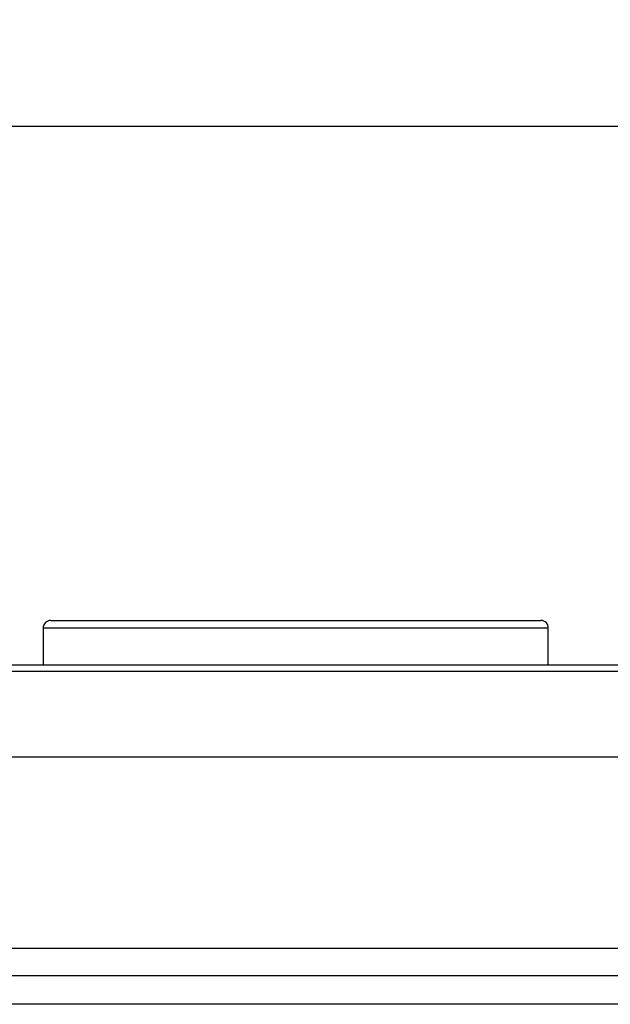
# Model space of a CAD drawing. Units: millimetres. Extents: x 0 to 10140, y 0 to 7232.
# Drawn here: x 1757 to 1797, y 5224 to 5291 of the extents above; entities that cross this region are included whole.
import ezdxf

# ---------------------------------------------------------------- set-up
doc = ezdxf.new("R2010")
doc.units = ezdxf.units.MM
doc.layers.add('LG-DIMENSION', color=7, linetype='Continuous')
doc.layers.add('LG-Product', color=3, linetype='Continuous')
doc.styles.add('LG-TEXT', font='arial_0.ttf')
doc.dimstyles.new('LG_DIM', dxfattribs={"dimtxt": 50, "dimasz": 50, "dimexe": 5, "dimexo": 10, "dimgap": 15, "dimtad": 1, "dimtoh": 1, "dimdec": 0, "dimzin": 0, "dimdsep": 46, "dimtxsty": 'LG-TEXT', "dimcen": 0.09, "dimclrd": 7, "dimclre": 7, "dimadec": 0, "dimazin": 0, "dimtfac": 1, "dimtdec": 0, "dimtofl": 0, "dimtmove": 0, "dimatfit": 0, "dimfxl": 30, "dimtolj": 1, "dimtzin": 0, "dimarcsym": 0})

# ---------------------------------------------------------------- blocks, each defined once
blk = doc.blocks.new('*D108')
at = {"layer": 'Defpoints', "color": 0, "lineweight": 70, "transparency": 16777216}
for p in [(2070.615, 5477.944), (2070.615, 5229.026), (832.115, 5225.22)]:
    blk.add_point(p, dxfattribs=at)
at = {"layer": 'LG-DIMENSION', "color": 7, "lineweight": -2, "transparency": 16777216}
for p, q in [((832.115, 5235.22), (832.115, 5482.944)), ((2070.615, 5239.026), (2070.615, 5482.944)), ((882.115, 5477.944), (2020.615, 5477.944))]:
    blk.add_line(p, q, dxfattribs=at)
at = {"layer": 'LG-DIMENSION', "color": 7, "lineweight": 70, "transparency": 16777216}
for points in [[(882.115, 5486.278), (882.115, 5469.611), (832.115, 5477.944)], [(2020.615, 5486.278), (2020.615, 5469.611), (2070.615, 5477.944)]]:
    blk.add_solid(points, dxfattribs=at)
at = {"layer": 'LG-DIMENSION', "color": 0, "transparency": 16777216, "insert": (1451.365, 5518.49), "char_height": 50, "attachment_point": 5, "style": 'LG-TEXT'}
blk.add_mtext('\\A1;1239', dxfattribs=at)

msp = doc.modelspace()

# ---------------------------------------------------------------- linework, layer by layer
at = {"layer": 'LG-Product'}
for p, q in [((2055.26, 5283.431), (1753.151, 5283.431)), ((1759.098, 5250.151), (1792.098, 5250.151)), ((1758.598, 5249.651), (1758.598, 5247.151)), ((1758.598, 5249.651), (1792.598, 5249.651)), ((1792.598, 5247.151), (1792.598, 5249.651)), ((1361.315, 5246.731), (2054.515, 5246.731)), ((1610.56, 5247.151), (1876.26, 5247.151)), ((2055.615, 5240.931), (847.115, 5240.931)), ((922.115, 5228.077), (1980.615, 5228.077)), ((1980.615, 5226.195), (922.115, 5226.195)), ((1980.615, 5224.286), (922.115, 5224.286))]:
    msp.add_line(p, q, dxfattribs=at)
for centre, start, end in [((1759.098, 5249.651), 90, 180), ((1792.098, 5249.651), 0, 90)]:
    msp.add_arc(centre, 0.5, start, end, dxfattribs=at)

# ---------------------------------------------------------------- dimensions: what is measured, and where the dimension line sits
at = {"layer": 'LG-DIMENSION'}
dim = msp.add_linear_dim(base=(2070.614530139, 5477.944397004), p1=(832.114530139, 5225.219884846), p2=(2070.614530139, 5229.026079232), dimstyle='LG_DIM', dxfattribs=at)
dim.commit()
dim.dimension.update_dxf_attribs({"geometry": '*D108', "text_midpoint": (1451.364530139, 5518.490099596)})

doc.saveas('drawing.dxf')
